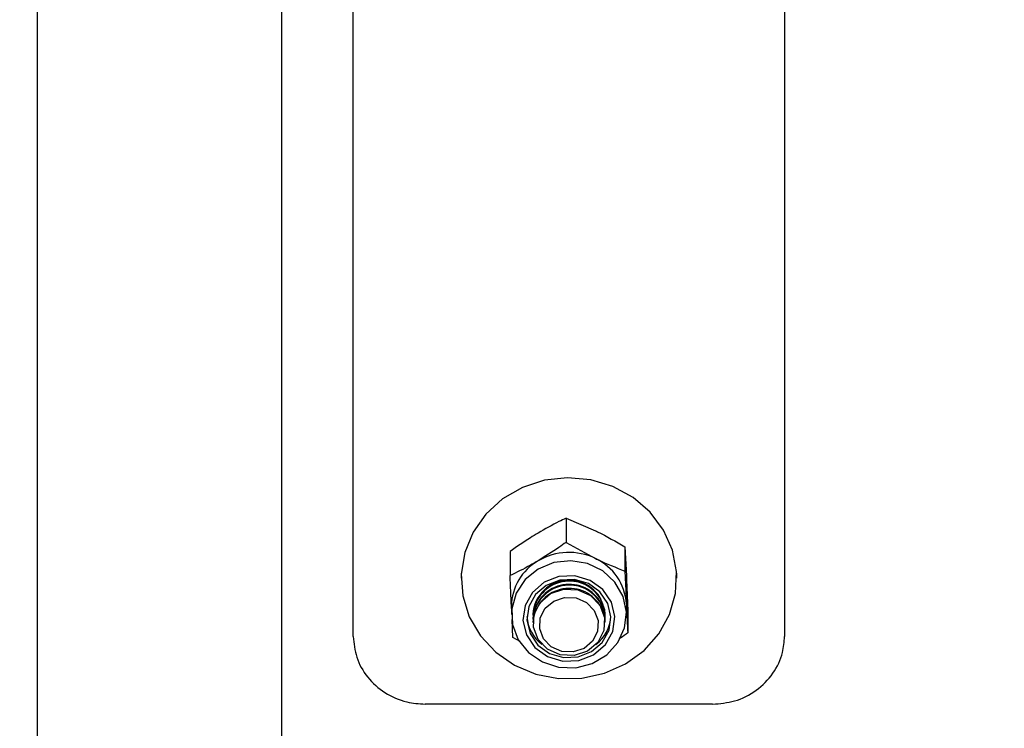
# Model space of a CAD drawing. Units: millimetres. Extents: x 8 to 201, y 4 to 288.
# Drawn here: x 158 to 160, y 105 to 106 of the extents above; entities that cross this region are included whole.
import ezdxf

# ---------------------------------------------------------------- set-up
doc = ezdxf.new("R2010")
doc.units = ezdxf.units.MM

msp = doc.modelspace()

# ---------------------------------------------------------------- hatches: boundary and pattern name
at = {"linetype": 'Continuous', "lineweight": 18}
h = msp.add_hatch(dxfattribs=at)
h.set_pattern_fill('ANSI34', angle=3e-322, style=0)
edge = h.paths.add_edge_path(flags=0)
edge.add_spline(control_points=[(169.58532, 106.99641), (169.59813, 107.00381), (169.60996, 107.01322), (169.62004, 107.02404), (169.63149, 107.03632), (169.64098, 107.05075), (169.64771, 107.06612), (169.65445, 107.0815), (169.65863, 107.09825), (169.65989, 107.11499), (169.66116, 107.13173), (169.65956, 107.14892), (169.65521, 107.16514)], knot_values=[0, 0, 0, 0, 0.0017748, 0.0017748, 0.0017748, 0.003796, 0.003796, 0.003796, 0.0058171, 0.0058171, 0.0058171, 0.0078383, 0.0078383, 0.0078383, 0.0078383], weights=[1, 1, 1, 1, 1, 1, 1, 1, 1, 1, 1, 1, 1], degree=3, periodic=0)
edge.add_line((169.65521, 107.16514), (169.65009, 107.18427))
edge.add_arc((169.5052, 107.14545), 0.15, 15, 90)
edge.add_line((169.5052, 107.29545), (160.68705, 107.29545))
edge.add_spline(control_points=[(160.68705, 107.29545), (160.66653, 107.29537), (160.64601, 107.29532), (160.62549, 107.29532), (160.61349, 107.29531), (160.6015, 107.29532), (160.5895, 107.29534), (160.5775, 107.29537), (160.56551, 107.2954), (160.55351, 107.29545)], knot_values=[0, 0, 0, 0, 0.0024623, 0.0024623, 0.0024623, 0.0039019, 0.0039019, 0.0039019, 0.0053415, 0.0053415, 0.0053415, 0.0053415], weights=[1, 1, 1, 1, 1, 1, 1, 1, 1, 1], degree=3, periodic=0)
edge.add_line((160.55351, 107.29545), (159.49528, 107.29545))
edge.add_line((159.49528, 107.29545), (159.39528, 107.39545))
edge.add_line((159.39528, 107.39545), (158.32028, 107.39545))
edge.add_line((158.32028, 107.39545), (158.32028, 107.19545))
edge.add_line((158.32028, 107.19545), (160.55351, 107.19545))
edge.add_spline(control_points=[(160.55351, 107.19545), (160.56557, 107.1954), (160.57801, 107.19536), (160.59045, 107.19534), (160.60289, 107.19532), (160.61533, 107.19531), (160.62777, 107.19532), (160.64766, 107.19533), (160.66755, 107.19537), (160.68743, 107.19545)], knot_values=[0, 0, 0, 0, 0.0014929, 0.0014929, 0.0014929, 0.0029857, 0.0029857, 0.0029857, 0.0053722, 0.0053722, 0.0053722, 0.0053722], weights=[1, 1, 1, 1, 1, 1, 1, 1, 1, 1], degree=3, periodic=0)
edge.add_spline(control_points=[(160.68743, 107.19545), (161.22898, 107.19545), (161.77091, 107.19545), (162.31284, 107.19545), (163.39324, 107.19545), (164.47365, 107.19545), (165.55406, 107.19545), (166.09426, 107.19545), (166.63447, 107.19545), (167.17467, 107.19545), (167.44477, 107.19545), (167.71487, 107.19545), (167.98497, 107.19545), (168.25508, 107.19545), (168.52518, 107.19545), (168.79528, 107.19545)], knot_values=[0.0026707, 0.0026707, 0.0026707, 0.0026707, 0.0677022, 0.0677022, 0.0677022, 0.1973511, 0.1973511, 0.1973511, 0.2621756, 0.2621756, 0.2621756, 0.2945878, 0.2945878, 0.2945878, 0.327, 0.327, 0.327, 0.327], weights=[1, 1, 1, 1, 1, 1, 1, 1, 1, 1, 1, 1, 1, 1, 1, 1], degree=3, periodic=0)
edge.add_line((168.79528, 107.19545), (168.79528, 106.65575))
edge.add_spline(control_points=[(168.79528, 106.65575), (168.6109, 106.5493), (168.42652, 106.44285), (168.24214, 106.3364), (167.87337, 106.12349), (167.50461, 105.91059), (167.13585, 105.69768), (166.76709, 105.48478), (166.39832, 105.27187), (166.02956, 105.05897), (165.29204, 104.63316), (164.55451, 104.20735), (163.81699, 103.78154), (162.85851, 103.22816), (161.90004, 102.67478), (160.94156, 102.12141)], knot_values=[0, 0, 0, 0, 0.0255486, 0.0255486, 0.0255486, 0.0766458, 0.0766458, 0.0766458, 0.1277431, 0.1277431, 0.1277431, 0.2299375, 0.2299375, 0.2299375, 0.3627477, 0.3627477, 0.3627477, 0.3627477], weights=[1, 1, 1, 1, 1, 1, 1, 1, 1, 1, 1, 1, 1, 1, 1, 1], degree=3, periodic=0)
edge.add_spline(control_points=[(160.94156, 102.12141), (160.79617, 102.03746), (160.63428, 101.97747), (160.46929, 101.94638), (160.37792, 101.92917), (160.28454, 101.92045), (160.19156, 101.92045)], knot_values=[0, 0, 0, 0, 0.0201463, 0.0201463, 0.0201463, 0.0311934, 0.0311934, 0.0311934, 0.0311934], weights=[1, 1, 1, 1, 1, 1, 1], degree=3, periodic=0)
edge.add_line((160.19156, 101.92045), (158.32028, 101.92045))
edge.add_line((158.32028, 101.92045), (158.32028, 101.72045))
edge.add_line((158.32028, 101.72045), (159.39528, 101.72045))
edge.add_line((159.39528, 101.72045), (159.49528, 101.82045))
edge.add_line((159.49528, 101.82045), (160.19156, 101.82045))
edge.add_spline(control_points=[(160.19156, 101.82045), (160.29074, 101.82045), (160.39035, 101.82975), (160.48781, 101.84811), (160.66379, 101.88127), (160.83648, 101.94527), (160.99156, 102.0348)], knot_values=[0, 0, 0, 0, 0.0119015, 0.0119015, 0.0119015, 0.0336058, 0.0336058, 0.0336058, 0.0336058], weights=[1, 1, 1, 1, 1, 1, 1], degree=3, periodic=0)
edge.add_line((160.99156, 102.0348), (169.58532, 106.99641))

# ---------------------------------------------------------------- linework, layer by layer
at = {"color": 7, "linetype": 'Continuous', "lineweight": 25}
for p, q in [((157.89528, 107.39545), (157.89528, 101.72045)), ((158.32028, 107.19545), (158.32028, 101.92045)), ((158.44528, 105.38859), (158.44528, 107.18294)), ((159.19528, 107.18294), (159.19528, 105.38859)), ((158.81528, 105.5942), (158.86649, 105.5725)), ((158.81528, 105.5942), (158.81528, 105.55222)), ((158.81528, 105.55222), (158.86649, 105.52412)), ((158.91769, 105.54439), (158.91769, 105.50241)), ((158.91769, 105.54439), (158.92019, 105.49374)), ((158.71788, 105.53631), (158.71788, 105.49433)), ((158.63278, 105.49866), (158.63278, 105.4897)), ((158.91769, 105.50241), (158.92019, 105.44536)), ((159.00778, 105.4897), (159.00778, 105.49866)), ((158.72028, 105.44132), (158.72028, 105.42699)), ((158.92019, 105.44536), (158.92028, 105.44132)), ((158.92028, 105.42699), (158.92028, 105.44132)), ((158.75778, 105.42699), (158.75778, 105.42582)), ((158.88278, 105.42582), (158.88278, 105.42699)), ((158.92268, 105.43669), (158.92268, 105.39471)), ((158.72287, 105.38663), (158.72134, 105.41778)), ((158.75778, 105.42023), (158.75778, 105.41884)), ((158.75778, 105.41325), (158.75778, 105.41306)), ((158.88278, 105.41884), (158.88278, 105.42023)), ((158.88278, 105.41306), (158.88278, 105.41325)), ((158.73523, 105.3798), (158.72287, 105.38663)), ((159.07028, 105.27081), (158.57028, 105.27081))]:
    msp.add_line(p, q, dxfattribs=at)
at = {"color": 7, "linetype": 'Continuous', "lineweight": 25, "flags": 128}
for points in [[(158.99533, 105.42697), (159.00568, 105.46357), (159.00736, 105.50139), (159.0003, 105.53866), (158.98482, 105.57364), (158.96164, 105.6047), (158.93185, 105.63038), (158.89685, 105.64949), (158.85827, 105.66112), (158.81791, 105.66473), (158.77766, 105.66017), (158.73941, 105.64763), (158.70493, 105.62771), (158.67585, 105.60133), (158.65352, 105.56973), (158.63899, 105.5344), (158.63294, 105.49697), (158.63565, 105.4592), (158.64699, 105.42286), (158.66643, 105.38965), (158.69307, 105.36111), (158.72565, 105.33858), (158.76266, 105.32313), (158.80237, 105.31546), (158.84291, 105.31594), (158.88239, 105.32454), (158.91897, 105.34086), (158.95093, 105.36415), (158.97679, 105.39331), (158.99533, 105.42697)], [(158.76658, 105.50574), (158.7441, 105.48747), (158.72839, 105.46382), (158.72084, 105.4369), (158.72213, 105.40909), (158.73214, 105.38288), (158.74999, 105.36059), (158.77407, 105.34419), (158.80227, 105.33516), (158.83206, 105.33428), (158.86081, 105.34164), (158.88595, 105.35658), (158.90526, 105.37778), (158.91702, 105.40336), (158.92019, 105.43103), (158.91447, 105.45834), (158.90039, 105.48287), (158.87919, 105.50243), (158.85275, 105.51529), (158.82343, 105.5203), (158.79383, 105.51702), (158.76658, 105.50574)], [(158.77732, 105.48283), (158.75683, 105.46531), (158.74399, 105.4423), (158.74035, 105.41659), (158.74636, 105.39126), (158.76128, 105.36938), (158.78332, 105.35358), (158.80981, 105.34578), (158.83757, 105.3469), (158.86324, 105.35682), (158.88373, 105.37433), (158.89657, 105.39734), (158.90021, 105.42305), (158.8942, 105.44838), (158.87928, 105.47026), (158.85724, 105.48606), (158.83075, 105.49386), (158.80299, 105.49274), (158.77732, 105.48283)], [(158.78096, 105.47748), (158.76221, 105.46145), (158.75046, 105.4404), (158.74713, 105.41686), (158.75263, 105.39369), (158.76628, 105.37366), (158.78645, 105.3592), (158.8107, 105.35206), (158.8361, 105.35308), (158.8596, 105.36216), (158.87835, 105.37819), (158.8901, 105.39924), (158.89343, 105.42278), (158.88793, 105.44596), (158.87428, 105.46598), (158.85411, 105.48044), (158.82986, 105.48758), (158.80446, 105.48656), (158.78096, 105.47748)], [(158.85236, 105.36298), (158.82939, 105.35533), (158.80504, 105.35647), (158.783, 105.36622), (158.76664, 105.38311), (158.75845, 105.40455), (158.75967, 105.42729), (158.77011, 105.44786), (158.7882, 105.46313), (158.81117, 105.47078), (158.83552, 105.46964), (158.85756, 105.45989), (158.87392, 105.44301), (158.88211, 105.42156), (158.88089, 105.39883), (158.87045, 105.37825), (158.85236, 105.36298)], [(158.84665, 105.36791), (158.82777, 105.36162), (158.80775, 105.36255), (158.78964, 105.37057), (158.77619, 105.38445), (158.76945, 105.40208), (158.77046, 105.42077), (158.77904, 105.43768), (158.79391, 105.45023), (158.81279, 105.45652), (158.83281, 105.45558), (158.85092, 105.44757), (158.86437, 105.43369), (158.87111, 105.41606), (158.8701, 105.39737), (158.86152, 105.38046), (158.84665, 105.36791)], [(158.87392, 105.45716), (158.88211, 105.43572), (158.88278, 105.42721)], [(158.87392, 105.45577), (158.88211, 105.43432), (158.88271, 105.42302)], [(158.87392, 105.45018), (158.88211, 105.42874), (158.88278, 105.42023)], [(158.87392, 105.44879), (158.88211, 105.42735), (158.88271, 105.41605)], [(158.87392, 105.44321), (158.88211, 105.42176), (158.88278, 105.41325)]]:
    msp.add_lwpolyline(points, dxfattribs=at)
at = {"color": 7, "linetype": 'Continuous', "lineweight": 25}
for centre, radius, start, end in [((158.82031, 105.42867), 0.10603, 64.18234, 120.44864), ((158.82721, 105.43965), 0.09315, 3.51507, 65.06203), ((158.81229, 105.44022), 0.09202, 119.78701, 179.31129), ((158.82028, 105.424), 0.06257, 2.73938, 177.26062), ((158.82078, 105.42306), 0.06314, 32.69406, 176.22835), ((158.82078, 105.41608), 0.06314, 32.69469, 176.22772), ((158.82078, 105.4091), 0.06314, 32.69406, 176.22835), ((158.82084, 105.42182), 0.063, 32.60622, 178.90276), ((158.82084, 105.41484), 0.063, 32.60404, 178.90358), ((158.8143, 105.42791), 0.06729, 183.84324, 232.4935), ((158.82656, 105.42775), 0.06698, 307.38754, 356.27572)]:
    msp.add_arc(centre, radius, start, end, dxfattribs=at)
for points, knots in [([(146.59778, 103.65558), (146.70848, 103.74693), (146.92998, 103.92972), (147.27993, 104.21509), (147.64212, 104.50731), (148.01709, 104.80609), (148.4411, 105.13931), (148.9182, 105.50797), (149.45275, 105.91154), (150.00594, 106.31775), (150.53264, 106.69222), (151.02805, 107.03312), (151.4885, 107.33948), (151.96034, 107.64126), (152.44719, 107.93876), (152.94975, 108.23021), (153.46914, 108.51249), (154.00243, 108.78025), (154.50133, 109.00803), (154.96244, 109.19813), (155.38249, 109.3541), (155.81079, 109.49461), (156.24635, 109.61745), (156.68817, 109.72033), (157.13709, 109.8017), (157.59308, 109.85782), (158.0549, 109.88781), (158.51892, 109.89213), (158.98237, 109.87089), (159.44246, 109.82445), (159.90186, 109.75175), (160.35926, 109.65302), (160.81451, 109.53116), (161.26244, 109.38927), (161.70201, 109.22963), (162.13314, 109.05569), (162.41302, 108.92899), (162.55278, 108.86573)], [0, 0, 0, 0, 0.0315826, 0.0631947, 0.0948198, 0.126438, 0.1580257, 0.198709, 0.239427, 0.2801466, 0.3208321, 0.3519434, 0.3830711, 0.4141967, 0.4453051, 0.4770694, 0.5088622, 0.5406449, 0.5723954, 0.5957013, 0.6190726, 0.6424615, 0.6658315, 0.6891589, 0.7124355, 0.7359656, 0.7595911, 0.7832675, 0.8069463, 0.8305774, 0.8541112, 0.8783608, 0.902661, 0.9270053, 0.9513702, 0.9757184, 1, 1, 1, 1]), ([(158.81528, 105.5942), (158.81119, 105.59225), (158.79532, 105.58469), (158.77883, 105.57538), (158.76658, 105.56846)], [0, 0, 0, 0, 0.2575558, 1, 1, 1, 1]), ([(158.76658, 105.56846), (158.76215, 105.56578), (158.74567, 105.5558), (158.72961, 105.54455), (158.71788, 105.53631)], [0, 0, 0, 0, 0.2686382, 1, 1, 1, 1]), ([(158.86649, 105.5725), (158.8677, 105.5719), (158.88499, 105.56344), (158.90193, 105.55357), (158.91769, 105.54439)], [0, 0, 0, 0, 0.0701908, 1, 1, 1, 1]), ([(158.81528, 105.55222), (158.81119, 105.54931), (158.79532, 105.538), (158.77883, 105.52771), (158.76658, 105.52008)], [0, 0, 0, 0, 0.257549, 1, 1, 1, 1]), ([(158.86649, 105.52412), (158.8677, 105.52353), (158.88499, 105.51516), (158.90193, 105.50855), (158.91769, 105.50241)], [0, 0, 0, 0, 0.0701946, 1, 1, 1, 1]), ([(158.76658, 105.52008), (158.76215, 105.51749), (158.74567, 105.50787), (158.72961, 105.50005), (158.71788, 105.49433)], [0, 0, 0, 0, 0.2686339, 1, 1, 1, 1]), ([(158.72037, 105.43728), (158.72031, 105.43856), (158.71947, 105.45679), (158.71864, 105.47625), (158.71788, 105.49433)], [0, 0, 0, 0, 0.0701866, 1, 1, 1, 1]), ([(158.92019, 105.49374), (158.92025, 105.49246), (158.92109, 105.47423), (158.92192, 105.45478), (158.92268, 105.43669)], [0, 0, 0, 0, 0.0701855, 1, 1, 1, 1]), ([(158.92019, 105.44536), (158.92025, 105.44409), (158.92109, 105.42595), (158.92192, 105.40976), (158.92268, 105.39471)], [0, 0, 0, 0, 0.0701952, 1, 1, 1, 1]), ([(158.44528, 105.38859), (158.44647, 105.3764), (158.44893, 105.3512), (158.46876, 105.3166), (158.49919, 105.28925), (158.53491, 105.27339), (158.55955, 105.27159), (158.57028, 105.27081)], [0, 0, 0, 0, 0.1975909, 0.4082916, 0.6198565, 0.8345724, 1, 1, 1, 1]), ([(158.92268, 105.39471), (158.91863, 105.39175), (158.91387, 105.38827), (158.90892, 105.3851), (158.90819, 105.38463)], [0, 0, 0, 0, 0.8526174, 1, 1, 1, 1]), ([(159.07028, 105.27081), (159.0831, 105.27191), (159.11019, 105.27424), (159.14749, 105.29329), (159.17676, 105.32304), (159.19285, 105.35673), (159.19457, 105.37926), (159.19528, 105.38859)], [0, 0, 0, 0, 0.1974046, 0.4173864, 0.6339087, 0.8484671, 1, 1, 1, 1])]:
    msp.add_open_spline(points, degree=3, knots=knots, dxfattribs=at)

doc.saveas('drawing.dxf')
